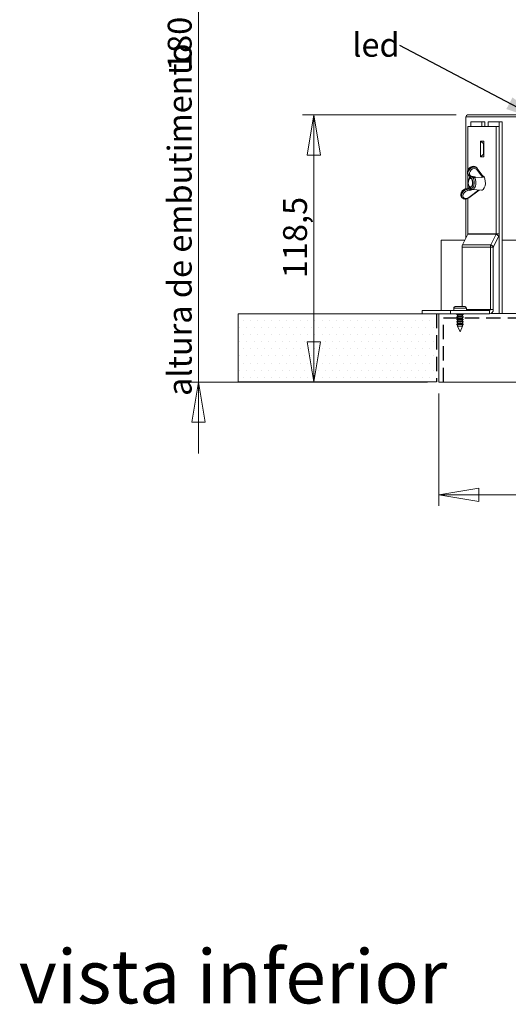
# Model space of a CAD drawing. Units: millimetres. Extents: x 0 to 202, y -7 to 267.
# Drawn here: x 10 to 53, y 131 to 218 of the extents above; entities that cross this region are included whole.
import ezdxf

# ---------------------------------------------------------------- set-up
doc = ezdxf.new("R2010")
doc.units = ezdxf.units.MM
doc.linetypes.add('HIDDEN', pattern=[1.905, 1.27, -0.635])
doc.layers.add('LINHA_', color=7, linetype='Continuous', lineweight=15)
doc.layers.add('TRAÇO', color=7, linetype='HIDDEN')
doc.styles.add('SLDTEXTSTYLE0', font='TXT', dxfattribs={"width": 0.605})
doc.styles.add('SLDTEXTSTYLE1', font='TXT', dxfattribs={"width": 0.638186})
doc.dimstyles.new('SLDDIMSTYLE0', dxfattribs={"dimtxt": 2.054655, "dimasz": 3.556, "dimexe": 0, "dimexo": 0.0625, "dimgap": 0.513664, "dimtad": 1, "dimdec": 1, "dimlfac": 5, "dimrnd": 1e-09, "dimzin": 12, "dimdsep": 46, "dimtxsty": 'SLDTEXTSTYLE0', "dimblk1": 'CLOSED', "dimblk2": 'CLOSED', "dimsah": 1, "dimcen": 0.09, "dimadec": 0, "dimazin": 3, "dimtfac": 1, "dimtofl": 0, "dimtmove": 0, "dimatfit": 3, "dimldrblk": 'CLOSED', "dimfxl": 1, "dimfrac": 2, "dimtolj": 1, "dimtzin": 12, "dimarcsym": 0})
doc.dimstyles.new('SLDDIMSTYLE1', dxfattribs={"dimtxt": 2.054655, "dimasz": 3.556, "dimexe": 0, "dimexo": 0.0625, "dimgap": 0.513664, "dimtad": 1, "dimlfac": 5, "dimrnd": 1e-09, "dimzin": 12, "dimdsep": 46, "dimtxsty": 'SLDTEXTSTYLE0', "dimblk1": 'CLOSED', "dimblk2": 'CLOSED', "dimsah": 1, "dimcen": 0.09, "dimadec": 0, "dimazin": 3, "dimtfac": 1, "dimtmove": 0, "dimatfit": 0, "dimldrblk": 'CLOSED', "dimfxl": 1, "dimfrac": 2, "dimtolj": 1, "dimtzin": 12, "dimarcsym": 0})
doc.dimstyles.new('SLDDIMSTYLE2', dxfattribs={"dimtxt": 2.054655, "dimasz": 3.556, "dimexe": 0, "dimexo": 0.0625, "dimgap": 0.513664, "dimtad": 1, "dimlfac": 5, "dimrnd": 1e-09, "dimzin": 12, "dimdsep": 46, "dimtxsty": 'SLDTEXTSTYLE0', "dimblk1": 'CLOSED', "dimblk2": 'CLOSED', "dimsah": 1, "dimcen": 0.09, "dimadec": 0, "dimazin": 3, "dimtfac": 1, "dimtofl": 0, "dimtmove": 0, "dimatfit": 3, "dimldrblk": 'CLOSED', "dimfxl": 1, "dimfrac": 2, "dimtolj": 1, "dimtzin": 12, "dimarcsym": 0})
doc.dimstyles.new('SLDDIMSTYLE3', dxfattribs={"dimtxt": 0, "dimasz": 3.556, "dimexe": 0, "dimexo": 0.0625, "dimgap": 0, "dimtad": 0, "dimtih": 1, "dimtoh": 1, "dimdec": 0, "dimrnd": 1e-09, "dimzin": 0, "dimdsep": 46, "dimtxsty": 'Standard', "dimsah": 1, "dimcen": 0.09, "dimadec": 0, "dimazin": 0, "dimtfac": 3.556, "dimtdec": 0, "dimtofl": 0, "dimtmove": 0, "dimatfit": 3, "dimfxl": 1, "dimfrac": 2, "dimtolj": 1, "dimtzin": 0, "dimarcsym": 0})

# ---------------------------------------------------------------- blocks, each defined once
blk = doc.blocks.new('_CLOSED')
at = {"color": 0, "linetype": 'ByBlock', "lineweight": -2}
for p, q in [((-1, 0.166667), (0, 0)), ((-1, 0.166667), (-1, -0.166667)), ((0, 0), (-1, -0.166667)), ((0, 0), (-1, 0))]:
    blk.add_line(p, q, dxfattribs=at)
blk = doc.blocks.new('_D')
at = {"color": 7, "linetype": 'Continuous', "lineweight": 0}
for p, q in [((48.74, 209.981), (35.107, 209.981)), ((36.107, 186.281), (36.107, 209.981))]:
    blk.add_line(p, q, dxfattribs=at)
at = {"color": 7, "linetype": 'Continuous', "lineweight": 0, "xscale": 3.556, "yscale": 3.556}
for p, rotation in [((36.107, 209.981, 0.02), 90.0000000000004), ((36.107, 186.281, 0.02), 270.0000000000004)]:
    blk.add_blockref('_CLOSED', p, dxfattribs=dict(at, rotation=rotation))
at = {"color": 7, "linetype": 'Continuous', "lineweight": 0, "insert": (33.379, 195.494, 0.02), "char_height": 2.1167, "attachment_point": 1, "rotation": 90, "style": 'SLDTEXTSTYLE0'}
blk.add_mtext('118,5', dxfattribs=at)
blk = doc.blocks.new('_D_1')
at = {"color": 7, "linetype": 'Continuous', "lineweight": 0}
for p, q in [((25.878, 222.271), (25.878, 228.621)), ((45.99, 222.271), (24.878, 222.271)), ((25.878, 222.271), (25.878, 186.271)), ((46.19, 186.271), (24.878, 186.271)), ((25.878, 186.271), (25.878, 179.921))]:
    blk.add_line(p, q, dxfattribs=at)
at = {"color": 7, "linetype": 'Continuous', "lineweight": 0, "xscale": 3.556, "yscale": 3.556}
for p, rotation in [((25.878, 222.271, 0.02), 270.0000000000004), ((25.878, 186.271, 0.02), 90.0000000000004)]:
    blk.add_blockref('_CLOSED', p, dxfattribs=dict(at, rotation=rotation))
at = {"color": 7, "linetype": 'Continuous', "lineweight": 0, "attachment_point": 1, "rotation": 90, "style": 'SLDTEXTSTYLE0'}
for s, insert, char_height in [('180', (23.149, 213.89, 0.02), 2.1167), ('altura de embutimento', (23.149, 185.04, 0.02), 2.11667)]:
    blk.add_mtext(s, dxfattribs=dict(at, insert=insert, char_height=char_height))
blk = doc.blocks.new('_D_2')
at = {"color": 7, "linetype": 'Continuous', "lineweight": 0}
for p, q in [((47.19, 185.271), (47.19, 175.271)), ((109.19, 185.271), (109.19, 175.271)), ((47.19, 176.271), (109.19, 176.271))]:
    blk.add_line(p, q, dxfattribs=at)
at = {"color": 7, "linetype": 'Continuous', "lineweight": 0, "xscale": 3.556, "yscale": 3.556, "rotation": 180.0000000000004}
blk.add_blockref('_CLOSED', (47.19, 176.271, -1.169), dxfattribs=at)
at = {"color": 7, "linetype": 'Continuous', "lineweight": 0, "xscale": 3.556, "yscale": 3.556}
blk.add_blockref('_CLOSED', (109.19, 176.271, -1.169), dxfattribs=at)
at = {"color": 7, "linetype": 'Continuous', "lineweight": 0, "char_height": 2.1167, "attachment_point": 1, "style": 'SLDTEXTSTYLE0'}
for s, insert in [('%%c', (73.398, 178.999, -1.169)), ('310', (76.396, 178.999, -1.169))]:
    blk.add_mtext(s, dxfattribs=dict(at, insert=insert))
blk = doc.blocks.new('SW_NOTE_5')
at = {"color": 0, "linetype": 'Continuous', "lineweight": 0, "insert": (-4.215, 1.106), "char_height": 2.1167, "attachment_point": 1, "style": 'SLDTEXTSTYLE0'}
blk.add_mtext('led', dxfattribs=at)

msp = doc.modelspace()

# ---------------------------------------------------------------- hatches: boundary and pattern name
at = {"linetype": 'Continuous'}
h = msp.add_hatch(dxfattribs=at)
h.set_pattern_fill('DOTS', scale=0.4, style=0)
h.paths.add_polyline_path([(29.3897, 192.3287), (29.3897, 186.2806), (46.9897, 186.2806), (46.9897, 192.3287)], flags=0)

# ---------------------------------------------------------------- linework, layer by layer
at = {"color": 7, "linetype": 'Continuous', "lineweight": 15}
for p, q in [((52.2853, 208.9706), (49.772, 208.9706)), ((49.772, 208.9706), (49.772, 205.0963)), ((50.0313, 208.9706), (50.0313, 209.3706)), ((50.0313, 209.3706), (51.0115, 209.3706)), ((51.0115, 209.3706), (51.0115, 208.9706)), ((51.2709, 209.3706), (51.0115, 209.3706)), ((51.2709, 209.3706), (51.2709, 208.9706)), ((51.5644, 208.9706), (51.5644, 209.3706)), ((51.5644, 209.3706), (52.5446, 209.3706)), ((52.2853, 199.436), (52.2853, 208.9706)), ((52.5446, 208.9706), (52.2853, 208.9706)), ((52.804, 209.3706), (52.5446, 209.3706)), ((52.5446, 209.3706), (52.5446, 192.3706)), ((52.5446, 199.436), (52.5446, 208.9706)), ((52.804, 209.3706), (52.804, 192.3706)), ((50.8778, 207.6706), (51.1794, 207.6706)), ((50.8778, 206.2706), (50.8778, 207.6706)), ((50.8778, 207.6706), (51.1372, 207.4349)), ((51.1372, 207.4349), (51.1794, 207.3965)), ((51.1372, 206.5063), (51.1372, 207.4349)), ((51.1794, 206.2706), (51.1794, 207.6706)), ((51.1372, 206.5063), (50.8778, 206.2706)), ((51.1794, 206.5447), (51.1372, 206.5063)), ((50.8778, 206.2706), (51.1794, 206.2706)), ((49.772, 204.6993), (49.772, 203.4651)), ((49.7867, 204.6764), (49.7945, 204.6668)), ((49.7945, 204.6668), (49.8379, 204.6163)), ((50.0948, 204.5537), (50.4052, 204.493)), ((50.5837, 205.2567), (50.5403, 205.3072)), ((51.0669, 204.4477), (50.5608, 205.129)), ((50.5837, 205.2567), (50.5958, 205.2416)), ((50.5977, 205.2391), (50.5958, 205.2416)), ((51.1346, 204.5163), (50.5977, 205.2391)), ((49.8916, 204.296), (49.8802, 204.2797)), ((49.8802, 203.6614), (49.8916, 203.6451)), ((50.0777, 204.3706), (50.0085, 204.3706)), ((50.0322, 204.5061), (50.2209, 204.4692)), ((50.1839, 204.4627), (50.1854, 204.4762)), ((50.1898, 204.4505), (50.1863, 204.4385)), ((50.2332, 204.4), (50.1898, 204.4505)), ((50.2296, 204.3879), (50.2332, 204.4)), ((50.3808, 204.4099), (50.376, 204.4098)), ((50.4052, 204.493), (50.3808, 204.4099)), ((49.8269, 203.4747), (49.6029, 203.4354)), ((49.8266, 203.4563), (49.6294, 203.4218)), ((49.6728, 203.3712), (49.6294, 203.4218)), ((49.6728, 203.3712), (49.8699, 203.4058)), ((50.0532, 203.2966), (49.707, 203.2359)), ((49.8699, 203.4058), (49.8266, 203.4563)), ((49.8512, 202.6312), (50.7641, 203.3169)), ((49.9258, 203.5532), (49.9222, 203.5412)), ((49.9222, 203.5412), (49.9656, 203.4907)), ((49.9656, 203.4907), (49.9691, 203.5027)), ((50.0085, 203.5706), (50.0777, 203.5706)), ((50.0776, 203.3797), (50.0532, 203.2966)), ((50.1496, 203.3557), (50.9724, 203.3038)), ((49.2112, 202.6845), (49.2546, 202.634)), ((49.772, 202.5842), (49.772, 199.436)), ((49.7604, 199.386), (49.2948, 198.4532)), ((49.7604, 199.386), (52.2737, 199.386)), ((49.772, 199.436), (52.2853, 199.436)), ((51.8081, 198.4532), (52.2737, 199.386)), ((52.2737, 199.386), (52.4983, 199.236)), ((52.2853, 199.436), (52.5446, 199.436)), ((47.3897, 198.8706), (47.3897, 192.6187)), ((49.5031, 198.8706), (47.3897, 198.8706)), ((51.8081, 198.4532), (49.2948, 198.4532)), ((52.0327, 198.3032), (51.8081, 198.4532)), ((52.0327, 198.3032), (52.4983, 199.236)), ((103.6511, 198.8706), (52.804, 198.8706)), ((51.7618, 198.2532), (49.2485, 198.2532)), ((49.2485, 198.2532), (49.2485, 192.9787)), ((51.7618, 192.7187), (51.7618, 198.2532)), ((52.0211, 198.2532), (51.7618, 198.2532)), ((52.0211, 192.7187), (52.0211, 198.2532)), ((45.7047, 192.3187), (45.7047, 192.6187)), ((45.7047, 192.6187), (48.218, 192.6187)), ((45.7047, 192.3187), (48.218, 192.3187)), ((47.1897, 192.3187), (47.1897, 186.2706)), ((48.218, 192.3187), (48.218, 192.6187)), ((48.218, 192.6187), (51.6753, 192.6187)), ((48.218, 192.3187), (51.6753, 192.3187)), ((48.5104, 192.8187), (48.5104, 192.6187)), ((48.5171, 192.8387), (48.5116, 192.8387)), ((48.6782, 192.9787), (49.462, 192.9787)), ((48.8344, 192.3187), (48.7966, 192.2923)), ((49.3441, 192.2919), (49.3059, 192.3187)), ((49.462, 192.9787), (49.4625, 192.9787)), ((49.6291, 192.8387), (49.6231, 192.8387)), ((49.6304, 192.6187), (49.6304, 192.8187)), ((51.6753, 192.3187), (51.6753, 192.6187)), ((52.0211, 192.7187), (51.7618, 192.7187)), ((52.5446, 192.3706), (51.8457, 192.3706)), ((52.7161, 192.3706), (52.5446, 192.3706)), ((103.7347, 192.3706), (52.7161, 192.3706)), ((48.7966, 192.2455), (48.7804, 192.2687)), ((48.7966, 192.2455), (48.8524, 192.2064)), ((48.8623, 192.1181), (48.7966, 192.0723)), ((48.7966, 192.0255), (48.8524, 191.9864)), ((48.8623, 191.8981), (48.7966, 191.8523)), ((48.7966, 191.8055), (48.8524, 191.7664)), ((48.8623, 191.6781), (48.7966, 191.6323)), ((48.7966, 191.5855), (48.8524, 191.5464)), ((48.8605, 191.4569), (48.7966, 191.4123)), ((48.8524, 192.2125), (48.8524, 192.1112)), ((48.8524, 191.9925), (48.8524, 191.8912)), ((48.8524, 191.7725), (48.8524, 191.6712)), ((48.8524, 191.5524), (48.8524, 191.4512)), ((49.3441, 192.0719), (49.2795, 192.1171)), ((49.3441, 191.8519), (49.2795, 191.8971)), ((49.3441, 191.6319), (49.2795, 191.6771)), ((49.3441, 191.4119), (49.2802, 191.4566)), ((49.2884, 192.2062), (49.3441, 192.2451)), ((49.2884, 192.1109), (49.2884, 192.2122)), ((49.2884, 191.9862), (49.3441, 192.0251)), ((49.2884, 191.8909), (49.2884, 191.9922)), ((49.2884, 191.7662), (49.3441, 191.8051)), ((49.2884, 191.6709), (49.2884, 191.7722)), ((49.2884, 191.5462), (49.3441, 191.5851)), ((49.2884, 191.4509), (49.2884, 191.5522)), ((48.7966, 191.3655), (48.8524, 191.3264)), ((48.8524, 191.3325), (48.8524, 191.2387)), ((48.8524, 191.2387), (49.0704, 190.7187)), ((48.8524, 191.2387), (49.2884, 191.2387)), ((49.0704, 190.7187), (49.2884, 191.2387)), ((49.2884, 191.3262), (49.3441, 191.3651)), ((49.2884, 191.2387), (49.2884, 191.3322)), ((109.1897, 186.2706), (47.1897, 186.2706))]:
    msp.add_line(p, q, dxfattribs=at)
at = {"color": 8, "linetype": 'Continuous', "lineweight": 15}
for p, q in [((49.8345, 202.6606), (50.7126, 203.3202)), ((48.5104, 192.8187), (49.6304, 192.8187)), ((51.7618, 192.7187), (49.6304, 192.7187))]:
    msp.add_line(p, q, dxfattribs=at)
at = {"color": 7, "linetype": 'Continuous', "lineweight": 0}
for p, q in [((29.3897, 192.3287), (46.9897, 192.3287)), ((29.3897, 192.3287), (29.3897, 186.2806)), ((29.3897, 186.2806), (46.9897, 186.2806))]:
    msp.add_line(p, q, dxfattribs=at)
at = {"color": 8, "linetype": 'Continuous', "lineweight": 15, "flags": 128}
for points in [[(50.5403, 205.3072), (50.4318, 205.3849), (50.2665, 205.4104), (50.0845, 205.3644), (49.9165, 205.2546), (49.7909, 205.0996), (49.7289, 204.9255), (49.7411, 204.7619), (49.7867, 204.6764)], [(49.8398, 204.6141), (49.7844, 204.7113), (49.7723, 204.875), (49.8343, 205.049), (49.9599, 205.2041), (50.1279, 205.3138), (50.3099, 205.3599), (50.4752, 205.3343), (50.5837, 205.2567)], [(50.5608, 205.129), (50.5753, 205.142), (50.5875, 205.1566), (50.597, 205.172), (50.6035, 205.1876), (50.6067, 205.203), (50.6064, 205.2175), (50.6027, 205.2305), (50.5977, 205.2391)], [(50.1863, 204.4385), (50.0943, 204.4848), (50.0001, 204.4622), (49.9163, 204.3736), (49.8574, 204.2418)], [(49.8574, 203.6994), (49.8604, 203.6901), (49.9258, 203.5532)], [(50.376, 204.4098), (50.436, 204.2458), (50.4659, 204.052), (50.4626, 203.8493), (50.4263, 203.6598), (50.361, 203.5041), (50.2738, 203.399), (50.1742, 203.3561), (50.1496, 203.3557)], [(50.1934, 204.4746), (50.1929, 204.4654), (50.1898, 204.4505)], [(49.6294, 203.4218), (49.4484, 203.3554), (49.2902, 203.2298), (49.1818, 203.0662), (49.1413, 202.8921), (49.1757, 202.7371), (49.2112, 202.6845)], [(49.2549, 202.6337), (49.2191, 202.6866), (49.1847, 202.8416), (49.2252, 203.0156), (49.3336, 203.1793), (49.4917, 203.3049), (49.6728, 203.3712)]]:
    msp.add_lwpolyline(points, dxfattribs=at)
at = {"color": 7, "linetype": 'Continuous', "lineweight": 15, "flags": 128}
for points in [[(50.5608, 205.129), (50.4648, 205.2029), (50.3331, 205.2232), (50.1881, 205.1865), (50.0543, 205.0991), (49.9543, 204.9756), (49.9049, 204.837), (49.9146, 204.7066), (49.9816, 204.6066), (50.0948, 204.5537)], [(50.9724, 203.3038), (51.0271, 203.3092), (51.1327, 203.3735), (51.222, 203.5025), (51.2854, 203.6822), (51.3161, 203.8932), (51.3107, 204.1125), (51.2698, 204.3165), (51.1978, 204.483), (51.1025, 204.5939), (51.0565, 204.6215)], [(50.1561, 204.1626), (50.1066, 204.2734), (50.0396, 204.3382), (49.9652, 204.347), (49.8947, 204.2985), (49.839, 204.2001), (49.8065, 204.0667), (49.802, 203.9187), (49.8264, 203.7786), (49.8759, 203.6677), (49.9429, 203.6029), (50.0173, 203.5941), (50.0877, 203.6426), (50.1435, 203.7411), (50.176, 203.8744), (50.1805, 204.0225), (50.1561, 204.1626)], [(49.8916, 204.296), (49.907, 204.3158), (49.9811, 204.3668), (50.0594, 204.3576), (50.13, 204.2894), (50.1821, 204.1727)], [(50.1821, 204.1727), (50.2077, 204.0252), (50.2031, 203.8694), (50.1688, 203.729), (50.1101, 203.6254), (50.036, 203.5743), (49.9577, 203.5836), (49.8916, 203.6451)], [(49.9691, 203.5027), (50.0611, 203.4563), (50.1553, 203.479), (50.2391, 203.5676), (50.3012, 203.7102), (50.3334, 203.8879), (50.3312, 204.0766), (50.295, 204.2511), (50.2296, 204.3879)], [(50.3808, 204.4099), (50.9455, 204.4411), (51.0669, 204.4477)], [(49.707, 203.2359), (49.5627, 203.183), (49.4368, 203.083), (49.3504, 202.9526), (49.3182, 202.814), (49.3455, 202.6905), (49.4279, 202.6031), (49.5513, 202.5664), (49.6949, 202.5867), (49.8345, 202.6606)], [(48.7804, 192.2687), (48.8021, 192.2958), (48.864, 192.3187)], [(49.2755, 192.3187), (49.338, 192.2958), (49.3604, 192.2687), (49.3441, 192.2451)], [(48.7966, 192.0255), (48.7804, 192.0487), (48.8021, 192.0758), (48.8647, 192.0988), (48.9586, 192.1142), (49.0695, 192.1196), (49.1806, 192.1142), (49.2748, 192.0988), (49.338, 192.0758), (49.3604, 192.0487), (49.3441, 192.0251)], [(48.7966, 191.8055), (48.7804, 191.8287), (48.8021, 191.8558), (48.8647, 191.8788), (48.9586, 191.8942), (49.0695, 191.8996), (49.1806, 191.8942), (49.2748, 191.8788), (49.338, 191.8558), (49.3604, 191.8287), (49.3441, 191.8051)], [(48.7966, 191.5855), (48.7804, 191.6087), (48.8021, 191.6358), (48.8647, 191.6588), (48.9586, 191.6742), (49.0695, 191.6796), (49.1806, 191.6742), (49.2748, 191.6588), (49.338, 191.6358), (49.3604, 191.6087), (49.3441, 191.5851)], [(48.7966, 191.3655), (48.7804, 191.3887), (48.8021, 191.4158), (48.8647, 191.4388), (48.9586, 191.4542), (49.0695, 191.4596), (49.1806, 191.4542), (49.2748, 191.4388), (49.338, 191.4158), (49.3604, 191.3887), (49.3441, 191.3651)], [(48.8524, 192.2137), (48.8668, 192.2346), (48.9133, 192.2525), (48.9847, 192.2645), (49.0697, 192.2687), (49.1547, 192.2645), (49.2264, 192.2525), (49.2734, 192.2346), (49.2882, 192.2137)], [(48.8524, 191.9937), (48.8668, 192.0146), (48.9133, 192.0325), (48.9847, 192.0445), (49.0697, 192.0487), (49.1547, 192.0445), (49.2264, 192.0325), (49.2734, 192.0146), (49.2882, 191.9937)], [(48.8524, 191.7737), (48.8668, 191.7946), (48.9133, 191.8125), (48.9847, 191.8245), (49.0697, 191.8287), (49.1547, 191.8245), (49.2264, 191.8125), (49.2734, 191.7946), (49.2882, 191.7737)], [(48.8524, 191.5537), (48.8668, 191.5746), (48.9133, 191.5925), (48.9847, 191.6045), (49.0697, 191.6087), (49.1547, 191.6045), (49.2264, 191.5925), (49.2734, 191.5746), (49.2882, 191.5537)], [(48.8524, 191.3337), (48.8668, 191.3546), (48.9133, 191.3725), (48.9847, 191.3845), (49.0697, 191.3887), (49.1547, 191.3845), (49.2264, 191.3725), (49.2734, 191.3546), (49.2882, 191.3337)]]:
    msp.add_lwpolyline(points, dxfattribs=at)
at = {"color": 8, "linetype": 'Continuous', "lineweight": 15}
for centre, radius, start, end in [((50.0311, 204.5724), 0.0663, 270.872908, 343.62972), ((50.168, 204.4228), 0.0691, 340.712363, 38.100358), ((49.605, 203.4068), 0.0287, 31.445808, 94.122146), ((49.7661, 202.6024), 0.0898, 18.687744, 40.394853)]:
    msp.add_arc(centre, radius, start, end, dxfattribs=at)
at = {"color": 7, "linetype": 'Continuous', "lineweight": 15}
for centre, radius, start, end in [((49.509, 203.2579), 0.1991, 353.640082, 34.683607), ((49.8023, 203.5801), 0.1261, 281.10886, 342.035461), ((49.8456, 203.5296), 0.1261, 281.10886, 342.035461), ((49.6598, 199.4357), 0.1122, 333.741208, 0.17499), ((52.173, 199.4357), 0.1122, 333.741208, 0.17499), ((52.0957, 199.4347), 0.449, 333.741208, 0.17499), ((49.6975, 198.2546), 0.449, 153.741208, 180.17499), ((52.2107, 198.2546), 0.449, 153.741208, 180.17499), ((52.1334, 198.2536), 0.1122, 153.741208, 180.17499), ((48.6704, 192.8187), 0.16, 172.819244, 180), ((49.4704, 192.8187), 0.16, 0, 7.180756), ((51.6461, 192.6934), 0.3759, 274.459674, 3.854345), ((51.668, 192.7124), 0.094, 274.459674, 3.854345)]:
    msp.add_arc(centre, radius, start, end, dxfattribs=at)
for centre, major_axis, ratio, start_param, end_param in [((50.3185, 204.594), (0.1263, 0.1459), 0.3416752, 2.8991154, 3.0907503), ((50.3619, 204.5435), (0.179, 0.0504), 0.3285562, 3.2930812, 3.7183169), ((50.3619, 204.5435), (0.1263, 0.1459), 0.3416752, 3.0907503, 3.2823852), ((50.3619, 204.5435), (0.1263, 0.1459), 0.3416752, 3.8392511, 4.6615467), ((50.0098, 203.3471), (0.1459, -0.0734), 0.1694362, 3.5273356, 5.098132), ((49.9664, 203.3976), (-0.0575, 0.1519), 0.1513308, 5.8875732, 6.0792081), ((50.0098, 203.3471), (-0.0575, 0.1519), 0.1513308, 5.6959383, 5.8875732), ((50.0098, 203.3471), (-0.0575, 0.1519), 0.1513308, 4.3167768, 5.1390724), ((49.0704, 192.212), (0.218, -0.0002), 0.2522923, 0.0345061, 3.1134184), ((49.0704, 191.992), (0.218, -0.0002), 0.2522923, 0.0345061, 3.1134184), ((49.0704, 191.772), (0.218, -0.0002), 0.2522923, 0.0345061, 3.1134184), ((49.0704, 191.552), (0.218, -0.0002), 0.2522923, 0.0345061, 3.1134184), ((49.0704, 191.332), (0.218, -0.0002), 0.2522923, 0.0345061, 3.1134184)]:
    msp.add_ellipse(centre, major_axis=major_axis, ratio=ratio, start_param=start_param, end_param=end_param, dxfattribs=at)
at = {"color": 8, "linetype": 'Continuous', "lineweight": 15}
for centre, major_axis, ratio, start_param, end_param in [((50.3619, 204.5435), (0.179, 0.0504), 0.3285562, 3.7183169, 4.8638775), ((49.9664, 203.3976), (0.1459, -0.0734), 0.1694362, 2.9176977, 3.5273356)]:
    msp.add_ellipse(centre, major_axis=major_axis, ratio=ratio, start_param=start_param, end_param=end_param, dxfattribs=at)
at = {"color": 7, "linetype": 'Continuous', "lineweight": 15}
for points, knots in [([(50.5543, 205.2896), (50.5349, 205.3117), (50.4851, 205.3683), (50.3689, 205.4213), (50.2176, 205.431), (50.0576, 205.3868), (49.9078, 205.292), (49.7887, 205.1567), (49.7167, 204.9958), (49.7108, 204.8396), (49.7403, 204.7271), (49.782, 204.6888), (49.7902, 204.6812)], [0, 0, 0, 0, 0.06806247, 0.17453871, 0.2835435, 0.39644319, 0.51249085, 0.63002238, 0.74898743, 0.86908667, 0.97417572, 1, 1, 1, 1]), ([(49.8459, 204.6185), (49.8664, 204.5943), (49.9145, 204.5376), (49.9893, 204.5176), (50.0322, 204.5061)], [0, 0, 0, 0, 0.4257306, 1, 1, 1, 1]), ([(49.8157, 203.8404), (49.8165, 203.8263), (49.821, 203.7467), (49.8516, 203.6389), (49.8929, 203.5667), (49.9074, 203.5413)], [0, 0, 0, 0, 0.12230929, 0.69077912, 1, 1, 1, 1]), ([(50.0028, 204.5175), (49.9871, 204.506), (49.9358, 204.4681), (49.8761, 204.3555), (49.8284, 204.2273), (49.8207, 204.1385), (49.8187, 204.1148)], [0, 0, 0, 0, 0.1506222, 0.4922784, 0.8644346, 1, 1, 1, 1]), ([(50.1863, 204.4385), (50.1862, 204.4387), (50.1849, 204.4469), (50.1844, 204.455), (50.1839, 204.4627)], [0, 0, 0, 0, 0.0350265, 1, 1, 1, 1]), ([(50.2172, 204.4701), (50.217, 204.4702), (50.2163, 204.4705), (50.2199, 204.4674), (50.2226, 204.4651)], [0, 0, 0, 0, 0.2716179, 1, 1, 1, 1]), ([(50.2438, 204.393), (50.239, 204.3914), (50.234, 204.3897), (50.2298, 204.388), (50.2296, 204.3879)], [0, 0, 0, 0, 0.9649735, 1, 1, 1, 1]), ([(50.2971, 204.404), (50.2832, 204.4015), (50.2631, 204.398), (50.2484, 204.3942), (50.2438, 204.393)], [0, 0, 0, 0, 0.6877994, 1, 1, 1, 1]), ([(50.376, 204.4098), (50.3668, 204.4095), (50.3486, 204.4091), (50.3207, 204.4069), (50.3044, 204.4049), (50.2971, 204.404)], [0, 0, 0, 0, 0.3556687, 0.7100245, 1, 1, 1, 1]), ([(51.1421, 204.5029), (51.143, 204.4971), (51.1448, 204.4854), (51.1338, 204.4687), (51.1093, 204.4531), (51.0825, 204.4497), (51.0669, 204.4477)], [0, 0, 0, 0, 0.1927482, 0.38481, 0.6399395, 1, 1, 1, 1]), ([(49.6029, 203.4354), (49.5728, 203.4284), (49.4886, 203.4088), (49.3555, 203.3341), (49.2279, 203.207), (49.1444, 203.0501), (49.1233, 202.8919), (49.1491, 202.7622), (49.1993, 202.7092), (49.2178, 202.6896)], [0, 0, 0, 0, 0.0915355, 0.2561502, 0.4226275, 0.5910604, 0.7614727, 0.911618, 1, 1, 1, 1]), ([(49.9028, 203.541), (49.9012, 203.5356), (49.8962, 203.5185), (49.8754, 203.4958), (49.8503, 203.4794), (49.8334, 203.4768), (49.8288, 203.4761)], [0, 0, 0, 0, 0.1620204, 0.50902, 0.8643417, 1, 1, 1, 1]), ([(49.9045, 203.5372), (49.9044, 203.5396), (49.9043, 203.5432), (49.9123, 203.547), (49.9148, 203.5482)], [0, 0, 0, 0, 0.68779943, 1, 1, 1, 1]), ([(49.9258, 203.5532), (49.9256, 203.5532), (49.9214, 203.5514), (49.918, 203.5498), (49.9148, 203.5482)], [0, 0, 0, 0, 0.0350265, 1, 1, 1, 1]), ([(49.9747, 203.4784), (49.9726, 203.4862), (49.9705, 203.4943), (49.9692, 203.5024), (49.9691, 203.5027)], [0, 0, 0, 0, 0.9649735, 1, 1, 1, 1]), ([(49.9747, 203.4784), (49.9806, 203.4626), (49.9887, 203.441), (50.0031, 203.4228), (50.0069, 203.4179)], [0, 0, 0, 0, 0.7313107, 1, 1, 1, 1]), ([(50.0365, 203.3941), (50.04, 203.3914), (50.0729, 203.366), (50.1143, 203.3614), (50.1512, 203.3574)], [0, 0, 0, 0, 0.1078828, 1, 1, 1, 1]), ([(49.261, 202.6393), (49.274, 202.6214), (49.3145, 202.5653), (49.4299, 202.5201), (49.5806, 202.5107), (49.7291, 202.5511), (49.814, 202.6068), (49.8512, 202.6312)], [0, 0, 0, 0, 0.1087854, 0.3395958, 0.5716594, 0.8121492, 1, 1, 1, 1]), ([(48.6782, 192.9787), (48.6638, 192.9776), (48.6307, 192.975), (48.5832, 192.9523), (48.5435, 192.9134), (48.5231, 192.8726), (48.5186, 192.8468), (48.5171, 192.8387)], [0, 0, 0, 0, 0.1861447, 0.4260775, 0.6617734, 0.894051, 1, 1, 1, 1]), ([(49.6231, 192.8387), (49.6223, 192.8437), (49.6188, 192.8662), (49.6054, 192.8978), (49.5769, 192.9348), (49.5385, 192.9633), (49.4957, 192.9773), (49.4698, 192.9784), (49.462, 192.9787)], [0, 0, 0, 0, 0.0651916, 0.2940732, 0.4317699, 0.6659746, 0.9000736, 1, 1, 1, 1]), ([(48.8606, 191.4568), (48.861, 191.4572), (48.8631, 191.4588), (48.8683, 191.4614), (48.8761, 191.4647), (48.8854, 191.4678), (48.8959, 191.4707), (48.9079, 191.4735), (48.9211, 191.476), (48.9352, 191.4782), (48.9501, 191.4802), (48.9662, 191.482), (48.9829, 191.4835), (49, 191.4847), (49.0175, 191.4856), (49.0356, 191.4863), (49.0539, 191.4867), (49.072, 191.4868), (49.09, 191.4866), (49.1081, 191.4862), (49.1259, 191.4854), (49.1432, 191.4844), (49.1598, 191.4832), (49.1761, 191.4817), (49.1916, 191.4799), (49.2061, 191.478), (49.2198, 191.4758), (49.2325, 191.4733), (49.2441, 191.4707), (49.2545, 191.4679), (49.2636, 191.4649), (49.2714, 191.4617), (49.277, 191.4589), (49.2794, 191.4571), (49.2802, 191.4565)], [0, 0, 0, 0, 0.01061108, 0.04452451, 0.07869349, 0.1113529, 0.1442441, 0.17787294, 0.21175954, 0.24390392, 0.27627712, 0.30937804, 0.34273292, 0.37434416, 0.40617905, 0.43872261, 0.47151227, 0.50276332, 0.53423268, 0.56639019, 0.59878513, 0.62996585, 0.66136124, 0.69343007, 0.7257299, 0.75714543, 0.78877482, 0.82107308, 0.85360005, 0.88547522, 0.9175664, 0.95033302, 0.98333066, 1, 1, 1, 1]), ([(48.8634, 192.1165), (48.867, 192.1194), (48.8767, 192.1269), (48.9189, 192.1365), (48.981, 192.1441), (49.0536, 192.1474), (49.127, 192.1461), (49.1944, 192.1405), (49.246, 192.131), (49.2751, 192.1224), (49.2786, 192.1171), (49.279, 192.1165)], [0, 0, 0, 0, 0.078956, 0.2119323, 0.3428162, 0.471514, 0.5987172, 0.725604, 0.8534239, 0.9831062, 1, 1, 1, 1]), ([(48.8634, 191.8965), (48.867, 191.8994), (48.8767, 191.9069), (48.9189, 191.9165), (48.981, 191.9241), (49.0536, 191.9274), (49.127, 191.9261), (49.1944, 191.9205), (49.246, 191.911), (49.2751, 191.9024), (49.2786, 191.8971), (49.279, 191.8965)], [0, 0, 0, 0, 0.07895596, 0.2119323, 0.34281622, 0.47151399, 0.59871722, 0.725604, 0.85342395, 0.98310618, 1, 1, 1, 1]), ([(48.8634, 191.6765), (48.867, 191.6794), (48.8767, 191.6869), (48.9189, 191.6965), (48.981, 191.7041), (49.0536, 191.7074), (49.127, 191.7061), (49.1944, 191.7005), (49.246, 191.691), (49.2751, 191.6824), (49.2786, 191.6771), (49.279, 191.6765)], [0, 0, 0, 0, 0.07895596, 0.2119323, 0.34281622, 0.47151399, 0.59871722, 0.725604, 0.85342395, 0.98310618, 1, 1, 1, 1])]:
    msp.add_open_spline(points, degree=3, knots=knots, dxfattribs=at)
at = {"layer": 'LINHA_'}
msp.add_line((49.5897, 209.8306), (49.5897, 209.3288), dxfattribs=at)
at = {"layer": 'TRAÇO', "linetype": 'Continuous', "lineweight": 15}
for p, q in [((49.5897, 209.8306), (49.5897, 209.6806)), ((106.7897, 209.8306), (49.5897, 209.8306)), ((49.7397, 209.9806), (106.6372, 209.9806)), ((49.5897, 209.3606), (49.5897, 203.4318)), ((49.5897, 202.522), (49.5897, 199.0439))]:
    msp.add_line(p, q, dxfattribs=at)
at = {"layer": 'TRAÇO'}
for p, q in [((46.9897, 192.3287), (46.9897, 186.2806)), ((47.5897, 186.2706), (47.5897, 191.9706)), ((47.5897, 191.9706), (108.7897, 191.9706))]:
    msp.add_line(p, q, dxfattribs=at)
at = {"layer": 'TRAÇO', "linetype": 'Continuous', "lineweight": 15}
msp.add_arc((49.7397, 209.8306), 0.15, 90, 180, dxfattribs=at)

# ---------------------------------------------------------------- block references
at = {"color": 7, "linetype": 'Continuous', "lineweight": 0}
msp.add_blockref('SW_NOTE_5', (43.7179, 216.1616), dxfattribs=at)

# ---------------------------------------------------------------- texts
at = {"color": 7, "linetype": 'Continuous', "lineweight": 0, "insert": (9.9339, 135.8805), "char_height": 4.7625, "attachment_point": 1, "style": 'SLDTEXTSTYLE1'}
msp.add_mtext('vista inferior', dxfattribs=at)

# ---------------------------------------------------------------- dimensions: what is measured, and where the dimension line sits
at = {"color": 7, "linetype": 'Continuous', "lineweight": 0}
dim = msp.add_linear_dim(base=(25.8779, 186.2706), p1=(46.9897, 222.2706), p2=(47.1897, 186.2706), angle=90, text='altura de embutimento <>', dimstyle='SLDDIMSTYLE1', dxfattribs=at)
dim.commit()
dim.dimension.update_dxf_attribs({"geometry": '_D_1', "text_midpoint": (25.8779, 202.7577), "dimtype": 160})
dim = msp.add_linear_dim(base=(36.1074, 209.9806), p1=(29.3897, 186.2806), p2=(49.7397, 209.9806), angle=90, dimstyle='SLDDIMSTYLE0', dxfattribs=at)
dim.commit()
dim.dimension.update_dxf_attribs({"geometry": '_D', "text_midpoint": (36.1074, 199.9625), "dimtype": 160})
dim = msp.add_linear_dim(base=(109.1897, 176.2706), p1=(47.1897, 186.2706), p2=(109.1897, 186.2706), text='%%c<>', dimstyle='SLDDIMSTYLE2', dxfattribs=at)
dim.commit()
dim.dimension.update_dxf_attribs({"geometry": '_D_2', "text_midpoint": (78.1897, 176.2706), "dimtype": 160})

# ---------------------------------------------------------------- leaders
msp.add_leader([(56.5904, 209.3606), (43.7179, 216.1616)], dimstyle='SLDDIMSTYLE3', dxfattribs=at)

doc.saveas('drawing.dxf')
